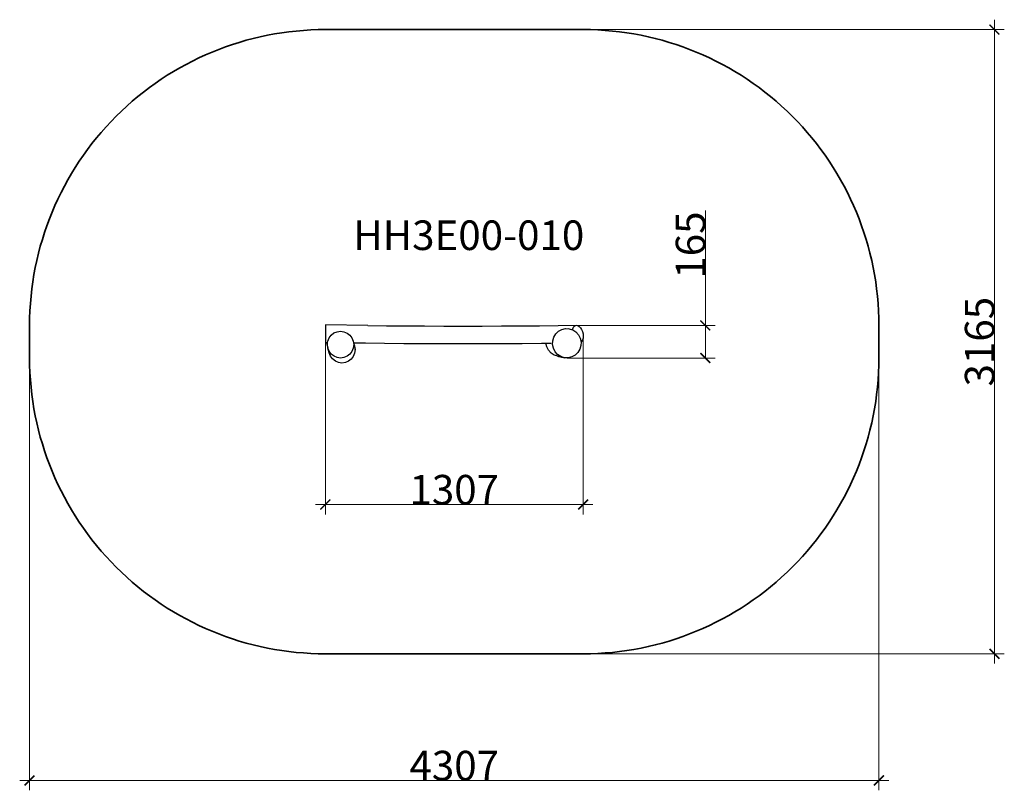
# Model space of a CAD drawing. Units: centimetres. Extents: x -7192 to -2199, y -2009 to 1898.
import ezdxf

# ---------------------------------------------------------------- set-up
doc = ezdxf.new("R2010")
doc.units = ezdxf.units.CM
doc.layers.add('Артикул', color=1, linetype='Continuous', lineweight=5)
doc.layers.add('Размеры', color=1, linetype='Continuous', lineweight=5)
doc.layers.add('Зона безопасности', color=7, linetype='Continuous', lineweight=35, true_color=0x00a0e3)
doc.styles.add('GOST-2.304_Type-B', font='GOST Common.ttf')
doc.dimstyles.new('размеры Маф', dxfattribs={"dimtxt": 150, "dimasz": 50, "dimexe": 50, "dimexo": 0.0625, "dimgap": 0.09, "dimtad": 1, "dimdec": 0, "dimzin": 0, "dimdsep": 46, "dimtxsty": 'Standard', "dimblk": 'ARCHTICK', "dimcen": 0.09, "dimdle": 50, "dimclrd": 256, "dimclre": 256, "dimclrt": 256, "dimadec": 0, "dimazin": 0, "dimtfac": 1, "dimtdec": 0, "dimtix": 1, "dimtofl": 0, "dimtmove": 0, "dimatfit": 3, "dimfxl": 1, "dimtolj": 1, "dimtzin": 0, "dimlwd": -1, "dimlwe": -1, "dimarcsym": 1})

# ---------------------------------------------------------------- blocks, each defined once
blk = doc.blocks.new('_ArchTick')
at = {"color": 0, "linetype": 'ByBlock', "const_width": 0.15}
blk.add_lwpolyline([(-0.5, -0.5), (0.5, 0.5)], dxfattribs=at)
blk = doc.blocks.new('*D12')
at = {"layer": 'Defpoints', "color": 0, "transparency": 16777216}
for p in [(-7141.8, 265.5), (-2834.8, 265.5), (-2834.8, -1958.8)]:
    blk.add_point(p, dxfattribs=at)
at = {"layer": 'Размеры', "transparency": 16777216}
for p, q in [((-7141.8, 265.4), (-7141.8, -2008.8)), ((-2834.8, 265.4), (-2834.8, -2008.8)), ((-7191.8, -1958.8), (-2784.8, -1958.8))]:
    blk.add_line(p, q, dxfattribs=at)
at = {"layer": 'Размеры', "transparency": 16777216, "xscale": 50, "yscale": 50, "zscale": 50, "rotation": 180}
blk.add_blockref('_ArchTick', (-7141.8, -1958.8), dxfattribs=at)
at = {"layer": 'Размеры', "transparency": 16777216, "xscale": 50, "yscale": 50, "zscale": 50}
blk.add_blockref('_ArchTick', (-2834.8, -1958.8), dxfattribs=at)
at = {"layer": 'Размеры', "transparency": 16777216, "insert": (-4988.3, -1883.7), "char_height": 150, "attachment_point": 5}
blk.add_mtext('\\A1;4307', dxfattribs=at)
blk = doc.blocks.new('*D13')
at = {"layer": 'Defpoints', "color": 0, "transparency": 16777216}
for p in [(-4988.3, 1847.8), (-2248.9, 1847.8), (-4988.3, -1316.8)]:
    blk.add_point(p, dxfattribs=at)
at = {"layer": 'Размеры', "transparency": 16777216}
for p, q in [((-2248.9, -1366.8), (-2248.9, 1897.8)), ((-4988.2, 1847.8), (-2198.9, 1847.8)), ((-4988.2, -1316.8), (-2198.9, -1316.8))]:
    blk.add_line(p, q, dxfattribs=at)
at = {"layer": 'Размеры', "transparency": 16777216, "xscale": 50, "yscale": 50, "zscale": 50}
for p, rotation in [((-2248.9, 1847.8), 90), ((-2248.9, -1316.8), 270)]:
    blk.add_blockref('_ArchTick', p, dxfattribs=dict(at, rotation=rotation))
at = {"layer": 'Размеры', "transparency": 16777216, "insert": (-2324, 265.5), "char_height": 150, "attachment_point": 5, "rotation": 90}
blk.add_mtext('\\A1;3165', dxfattribs=at)
blk = doc.blocks.new('*D14')
at = {"layer": 'Defpoints', "color": 0, "transparency": 16777216}
for p in [(-5641.8, 305.8), (-4334.8, 288.1), (-4334.8, -560.1)]:
    blk.add_point(p, dxfattribs=at)
at = {"layer": 'Размеры', "transparency": 16777216}
for p, q in [((-5641.8, 305.8), (-5641.8, -610.1)), ((-4334.8, 288), (-4334.8, -610.1)), ((-5691.8, -560.1), (-4284.8, -560.1))]:
    blk.add_line(p, q, dxfattribs=at)
at = {"layer": 'Размеры', "transparency": 16777216, "xscale": 50, "yscale": 50, "zscale": 50, "rotation": 180}
blk.add_blockref('_ArchTick', (-5641.8, -560.1), dxfattribs=at)
at = {"layer": 'Размеры', "transparency": 16777216, "xscale": 50, "yscale": 50, "zscale": 50}
blk.add_blockref('_ArchTick', (-4334.8, -560.1), dxfattribs=at)
at = {"layer": 'Размеры', "transparency": 16777216, "insert": (-4988.3, -485), "char_height": 150, "attachment_point": 5}
blk.add_mtext('\\A1;1307', dxfattribs=at)
blk = doc.blocks.new('*D15')
at = {"layer": 'Defpoints', "color": 0, "transparency": 16777216}
for p in [(-4415.2, 348), (-4415.2, 182.7), (-3715, 182.7)]:
    blk.add_point(p, dxfattribs=at)
at = {"layer": 'Размеры', "transparency": 16777216}
for p, q in [((-3715, 348), (-3715, 930.1)), ((-3715, 182.7), (-3715, 398)), ((-4415.2, 348), (-3665, 348)), ((-4415.2, 182.7), (-3665, 182.7))]:
    blk.add_line(p, q, dxfattribs=at)
at = {"layer": 'Размеры', "transparency": 16777216, "xscale": 50, "yscale": 50, "zscale": 50}
for p, rotation in [((-3715, 348), 90), ((-3715, 182.7), 270)]:
    blk.add_blockref('_ArchTick', p, dxfattribs=dict(at, rotation=rotation))
at = {"layer": 'Размеры', "transparency": 16777216, "insert": (-3790.1, 755.1), "char_height": 150, "attachment_point": 5, "rotation": 90}
blk.add_mtext('\\A1;165', dxfattribs=at)

msp = doc.modelspace()

# ---------------------------------------------------------------- linework, layer by layer
for p, q in [((-5425.8, 347.4), (-5641.8, 350.2)), ((-5641.8, 350.2), (-5641.8, 261.5)), ((-5612.5, 298.8), (-5598.7, 309.5)), ((-5598.7, 309.5), (-5582.7, 316.2)), ((-5582.7, 316.2), (-5565.4, 318.5)), ((-5565.4, 318.5), (-5548.1, 316.1)), ((-5548.1, 316.1), (-5532, 309.3)), ((-5532, 309.3), (-5518.1, 298.5)), ((-5425.8, 347.4), (-5331.6, 346.4)), ((-5331.6, 346.4), (-5235.9, 345.6)), ((-5235.9, 345.6), (-5139.2, 345)), ((-5139.2, 345), (-5041.7, 344.7)), ((-5041.7, 344.7), (-4943.8, 344.6)), ((-4943.8, 344.6), (-4845.9, 344.7)), ((-4845.9, 344.7), (-4748.4, 345)), ((-4748.4, 345), (-4651.6, 345.6)), ((-4651.6, 345.6), (-4556, 346.4)), ((-4556, 346.4), (-4461.8, 347.4)), ((-4483.4, 288.9), (-4473.3, 305.4)), ((-4473.3, 305.4), (-4459.4, 318.6)), ((-4461.8, 347.4), (-4368.7, 348.6)), ((-4459.4, 318.6), (-4442.6, 327.7)), ((-4442.6, 327.7), (-4424.2, 332)), ((-4424.2, 332), (-4405.3, 331.3)), ((-4408.8, 332), (-4405.3, 331.3)), ((-4405.3, 331.3), (-4388.1, 325.8)), ((-4388.1, 326), (-4385.3, 335.3)), ((-4388.1, 325.8), (-4388.1, 326)), ((-4388.1, 325.8), (-4387.2, 325.5)), ((-4387.2, 325.5), (-4371.2, 315.2)), ((-4385.3, 335.3), (-4381, 342.4)), ((-4381, 342.4), (-4375.3, 347)), ((-4375.3, 347), (-4368.7, 348.6)), ((-4371.2, 315.2), (-4358.4, 300.9)), ((-4368.7, 348.6), (-4361.6, 347.2)), ((-4361.6, 347.2), (-4354.6, 343)), ((-4358.4, 300.9), (-4349.6, 283.7)), ((-4354.6, 343), (-4348, 336)), ((-4348, 336), (-4342.3, 327)), ((-4342.3, 327), (-4338, 316.4)), ((-4338, 316.4), (-4335.2, 304.9)), ((-4335.2, 304.9), (-4334.3, 293.5)), ((-5641.8, 261.5), (-5634.1, 261.4)), ((-5634.2, 260.1), (-5634.1, 261.4)), ((-5631.7, 242), (-5634.2, 260.1)), ((-5634.1, 261.4), (-5630.4, 261.4)), ((-5631.7, 250.8), (-5630.4, 261.4)), ((-5629.3, 233.3), (-5631.7, 250.8)), ((-5630.4, 261.4), (-5629.6, 268.4)), ((-5629.6, 268.4), (-5623, 284.7)), ((-5623, 284.7), (-5612.5, 298.8)), ((-5518.1, 298.5), (-5507.4, 284.4)), ((-5507.4, 284.4), (-5500.6, 268)), ((-5500.6, 268), (-5498.2, 250.4)), ((-5500.6, 268), (-5498.4, 259.7)), ((-5498.2, 250.4), (-5500.4, 232.8)), ((-5498.4, 259.7), (-5438.6, 258.9)), ((-5498.4, 259.7), (-5494.2, 244.1)), ((-5438.6, 258.9), (-5341.8, 257.9)), ((-5341.8, 257.9), (-5243.5, 257.1)), ((-5243.5, 257.1), (-5144.2, 256.5)), ((-5144.2, 256.5), (-5044.2, 256.1)), ((-5044.2, 256.1), (-4943.8, 256)), ((-4943.8, 256), (-4843.4, 256.1)), ((-4843.4, 256.1), (-4743.3, 256.5)), ((-4743.3, 256.5), (-4644, 257.1)), ((-4644, 257.1), (-4545.8, 257.9)), ((-4545.8, 257.9), (-4523.5, 258.1)), ((-4523.5, 258.1), (-4497, 258.4)), ((-4519.3, 239.1), (-4523.5, 258.1)), ((-4489.7, 250.9), (-4489, 270.4)), ((-4485.6, 232), (-4489.7, 250.9)), ((-4489, 270.4), (-4483.4, 288.9)), ((-4349.6, 283.7), (-4345.4, 264.8)), ((-4345.4, 263.8), (-4346.2, 245.3)), ((-4342.3, 266.4), (-4345.4, 263.8)), ((-4345.4, 264.8), (-4345.4, 263.8)), ((-4338, 273.5), (-4342.3, 266.4)), ((-4335.2, 282.7), (-4338, 273.5)), ((-4334.3, 293.5), (-4335.2, 282.7)), ((-5631.7, 242), (-5629.3, 233.3)), ((-5622.5, 216.9), (-5629.3, 233.3)), ((-5622.9, 209.4), (-5629.3, 233.3)), ((-5622.9, 209.4), (-5622.7, 208.7)), ((-5622.7, 209), (-5622.9, 209.4)), ((-5622.7, 208.7), (-5622.7, 209)), ((-5616, 192.7), (-5622.7, 209)), ((-5615.8, 192), (-5622.7, 208.7)), ((-5611.8, 202.8), (-5622.5, 216.9)), ((-5597.9, 191.9), (-5611.8, 202.8)), ((-5517.5, 202.5), (-5531.2, 191.7)), ((-5506.9, 216.5), (-5517.5, 202.5)), ((-5500.4, 232.8), (-5506.9, 216.5)), ((-5493.6, 207.7), (-5500.1, 191.2)), ((-5494, 243.4), (-5494.2, 244.1)), ((-5494.2, 244.1), (-5494.1, 243.8)), ((-5494.1, 243.8), (-5494, 243.4)), ((-5494.1, 243.8), (-5491.7, 226.3)), ((-5494, 243.4), (-5491.5, 225.6)), ((-5491.5, 225.6), (-5493.6, 207.7)), ((-5491.5, 225.6), (-5491.7, 226.3)), ((-4510.3, 221.9), (-4519.3, 239.1)), ((-4497.3, 207.6), (-4510.3, 221.9)), ((-4481.1, 197.2), (-4497.3, 207.6)), ((-4476.8, 214.8), (-4485.6, 232)), ((-4463.9, 200.5), (-4476.8, 214.8)), ((-4448, 190.2), (-4463.9, 200.5)), ((-4361.9, 210.3), (-4375.8, 197.1)), ((-4351.8, 226.8), (-4361.9, 210.3)), ((-4346.2, 245.3), (-4351.8, 226.8)), ((-5616, 192.7), (-5615.8, 192)), ((-5605.1, 177.7), (-5615.8, 192)), ((-5591.1, 166.6), (-5605.1, 177.7)), ((-5581.8, 185.1), (-5597.9, 191.9)), ((-5574.9, 159.6), (-5591.1, 166.6)), ((-5564.5, 182.7), (-5581.8, 185.1)), ((-5557.6, 157.1), (-5574.9, 159.6)), ((-5547.3, 185), (-5564.5, 182.7)), ((-5540.3, 159.3), (-5557.6, 157.1)), ((-5531.2, 191.7), (-5547.3, 185)), ((-5524.3, 166.1), (-5540.3, 159.3)), ((-5510.6, 177), (-5524.3, 166.1)), ((-5500.1, 191.2), (-5510.6, 177)), ((-4480.5, 197), (-4481.1, 197.2)), ((-4479.5, 196.7), (-4480.5, 197)), ((-4462.8, 191.5), (-4479.5, 196.7)), ((-4462.2, 191.2), (-4462.8, 191.5)), ((-4462.8, 191.5), (-4461.7, 191.3)), ((-4459.8, 190.6), (-4462.2, 191.2)), ((-4461.7, 191.3), (-4458.8, 190.7)), ((-4455.6, 189.5), (-4459.8, 190.6)), ((-4458.8, 190.7), (-4454.2, 189.7)), ((-4449.7, 188), (-4455.6, 189.5)), ((-4454.2, 189.7), (-4447.8, 188.4)), ((-4448.8, 187.8), (-4449.7, 188)), ((-4444.4, 187.6), (-4448.8, 187.8)), ((-4429.9, 184.4), (-4448, 190.2)), ((-4447.8, 188.4), (-4444.4, 187.6)), ((-4444.4, 187.6), (-4439.7, 186.6)), ((-4439.7, 186.6), (-4429.9, 184.4)), ((-4411, 183.7), (-4429.9, 184.4)), ((-4392.5, 188), (-4411, 183.7)), ((-4375.8, 197.1), (-4392.5, 188))]:
    msp.add_line(p, q)
at = {"layer": 'Зона безопасности'}
msp.add_lwpolyline([(-5641.8, -1316.8), (-4334.8, -1316.8, 0.414214), (-2834.8, 183.2), (-2834.8, 347.8, 0.414214), (-4334.8, 1847.8), (-5641.8, 1847.8, 0.414214), (-7141.8, 347.8), (-7141.8, 183.2, 0.414214)], format="xyb", close=True, dxfattribs=at)

# ---------------------------------------------------------------- texts
at = {"layer": 'Артикул', "style": 'GOST-2.304_Type-B'}
msp.add_text('HH3E00-010', height=150, dxfattribs=at).set_placement((-5499.8, 730.1))

# ---------------------------------------------------------------- dimensions: what is measured, and where the dimension line sits
at = {"layer": 'Размеры'}
dim = msp.add_linear_dim(base=(-2248.9, 1847.8), p1=(-4988.3, -1316.8), p2=(-4988.3, 1847.8), angle=90, dimstyle='размеры Маф', dxfattribs=at)
dim.commit()
dim.dimension.update_dxf_attribs({"geometry": '*D13', "text_midpoint": (-2324, 265.5)})
dim = msp.add_linear_dim(base=(-3715, 182.7), p1=(-4415.2, 348), p2=(-4415.2, 182.7), angle=90, dimstyle='размеры Маф', dxfattribs=at)
dim.commit()
dim.dimension.update_dxf_attribs({"geometry": '*D15', "text_midpoint": (-3715, 755.1), "dimtype": 160})
for base, p1, p2, picture, middle in [((-4334.8, -560.1), (-5641.8, 305.8), (-4334.8, 288.1), '*D14', (-4988.3, -485)), ((-2834.8, -1958.8), (-7141.8, 265.5), (-2834.8, 265.5), '*D12', (-4988.3, -1883.7))]:
    dim = msp.add_linear_dim(base=base, p1=p1, p2=p2, dimstyle='размеры Маф', dxfattribs=at)
    dim.commit()
    dim.dimension.update_dxf_attribs({"geometry": picture, "text_midpoint": middle})

doc.saveas('drawing.dxf')
